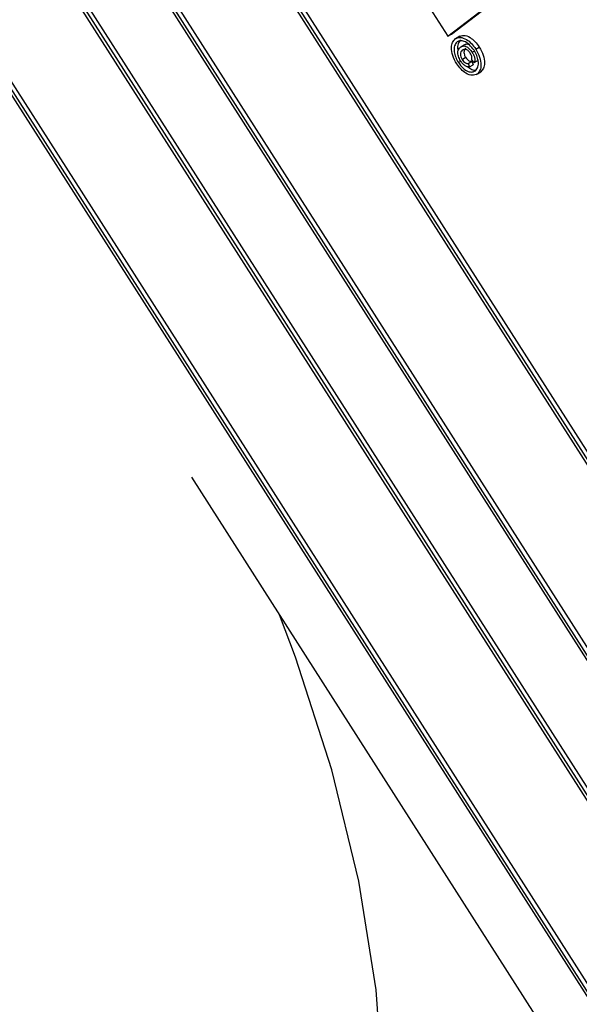
# Model space of a CAD drawing. Units: inches. Extents: x 2 to 42, y 2 to 31.5.
# Drawn here: x 9.5 to 10, y 11.7 to 12.7 of the extents above; entities that cross this region are included whole.
import ezdxf

# ---------------------------------------------------------------- set-up
doc = ezdxf.new("R2010")
doc.units = ezdxf.units.IN
doc.header["$LTSCALE"] = 4
doc.header["$MEASUREMENT"] = 0

msp = doc.modelspace()

# ---------------------------------------------------------------- linework, layer by layer
at = {"color": 7, "linetype": 'Continuous', "lineweight": 25}
for p, q in [((10.5744041, 11.4010083), (9.0708586, 13.756504)), ((10.5708685, 11.3989673), (9.0673231, 13.754463)), ((10.5658834, 11.4014011), (9.0677077, 13.7484842)), ((8.9810625, 13.6879942), (10.484608, 11.3324985)), ((8.9895832, 13.6876014), (10.4874665, 11.3409763)), ((8.9860477, 13.6855604), (10.4842233, 11.3384772)), ((10.4271009, 11.288186), (8.9235555, 13.6436816)), ((10.4221157, 11.2906197), (8.9239401, 13.6377029)), ((10.4306364, 11.290227), (8.927091, 13.6457226)), ((8.8372949, 13.5772128), (10.3408403, 11.2217171)), ((8.8422801, 13.5747791), (10.3404557, 11.2276959)), ((8.8458156, 13.5768201), (10.3436989, 11.2301949)), ((9.9102409, 12.646261), (9.983633, 12.7028138)), ((9.9067054, 12.64422), (9.9800974, 12.7007728)), ((9.8887782, 12.6723051), (9.9067054, 12.64422)), ((9.9067054, 12.64422), (9.9102409, 12.646261)), ((9.9185779, 12.6443364), (9.9141585, 12.6417851)), ((9.9239682, 12.6361016), (9.9195488, 12.6335503)), ((9.9345595, 12.6314364), (9.938095, 12.6334774)), ((9.920853, 12.621129), (9.9243885, 12.62317)), ((9.9309253, 12.628209), (9.9330264, 12.6294219)), ((9.9171448, 12.6180174), (9.919497, 12.6193753)), ((9.9269584, 12.6171396), (9.9304939, 12.6191806)), ((9.9269584, 12.6171396), (9.9284304, 12.6137184)), ((9.9284304, 12.6137184), (9.9319659, 12.6157594)), ((9.9304939, 12.6191806), (9.9319659, 12.6157594)), ((9.9329231, 12.6178311), (9.9304968, 12.6205169)), ((9.9329231, 12.6178311), (9.9364586, 12.6198721)), ((9.936684, 12.6206017), (9.9364586, 12.6198721)), ((9.934916, 12.6058621), (9.9393354, 12.6084134)), ((9.9361388, 12.6066427), (9.9396744, 12.6086837)), ((9.6505747, 12.2031625), (10.2849457, 11.2093393))]:
    msp.add_line(p, q, dxfattribs=at)
at = {"color": 7, "linetype": 'Continuous', "lineweight": 25, "flags": 128}
msp.add_lwpolyline([(9.6188861, 11.0662719), (9.6265859, 11.0708454), (9.6836862, 11.1139779), (9.7329026, 11.1686819), (9.7735935, 11.2342444), (9.8052284, 11.3098105), (9.8273949, 11.3943953), (9.839804, 11.4868959), (9.8422939, 11.5861066), (9.8348322, 11.6907339), (9.8175162, 11.7994139), (9.7905716, 11.9107298), (9.7543496, 12.0232304), (9.7384234, 12.0655362)], dxfattribs=at)
at = {"color": 7, "linetype": 'Continuous', "lineweight": 25}
for points, knots in [([(9.9138632, 12.6415402), (9.9154778, 12.6422778), (9.9187059, 12.6437525), (9.9248221, 12.6416281), (9.9303526, 12.637186), (9.9331574, 12.6333526), (9.9345595, 12.6314364)], [0, 0, 0, 0, 0.27964138, 0.55909619, 0.77960911, 1, 1, 1, 1]), ([(9.9173988, 12.6435812), (9.9190134, 12.6443188), (9.9222415, 12.6457935), (9.9283577, 12.6436691), (9.9338881, 12.639227), (9.936693, 12.6353936), (9.938095, 12.6334774)], [0, 0, 0, 0, 0.27964138, 0.55909619, 0.77960911, 1, 1, 1, 1]), ([(9.9154749, 12.6167307), (9.9140257, 12.6194284), (9.9111285, 12.6248216), (9.9099384, 12.632567), (9.9109744, 12.6383602), (9.9129005, 12.6404804), (9.9138632, 12.6415402)], [0, 0, 0, 0, 0.27965949, 0.55909358, 0.77961937, 1, 1, 1, 1]), ([(9.9158124, 12.6384867), (9.9148377, 12.6373188), (9.9128889, 12.6349838), (9.9127084, 12.6291604), (9.9142594, 12.6232115), (9.9161833, 12.6197484), (9.9171448, 12.6180174)], [0, 0, 0, 0, 0.27963865, 0.55911197, 0.77963404, 1, 1, 1, 1]), ([(9.9328896, 12.6301497), (9.9313881, 12.6321374), (9.9283866, 12.6361111), (9.9232527, 12.6393208), (9.9188709, 12.6400547), (9.9168316, 12.6390092), (9.9158124, 12.6384867)], [0, 0, 0, 0, 0.2796517, 0.55905525, 0.77961054, 1, 1, 1, 1]), ([(9.9193479, 12.6405277), (9.9184041, 12.639356), (9.9165171, 12.6370132), (9.9160423, 12.6325292), (9.9167991, 12.6298833), (9.9169077, 12.6295037)], [0, 0, 0, 0, 0.4615018, 0.92273077, 1, 1, 1, 1]), ([(9.9193832, 12.6195287), (9.9185229, 12.6210882), (9.9168037, 12.6242046), (9.9163933, 12.6286457), (9.9173888, 12.6316291), (9.9185872, 12.6327278), (9.9191872, 12.6332779)], [0, 0, 0, 0, 0.27947791, 0.55846217, 0.77891676, 1, 1, 1, 1]), ([(9.9191872, 12.6332779), (9.9200689, 12.6337994), (9.9218275, 12.6348395), (9.9252767, 12.6341659), (9.9285328, 12.631595), (9.9301272, 12.6293385), (9.9309253, 12.628209)], [0, 0, 0, 0, 0.280568109, 0.559598688, 0.779551749, 1, 1, 1, 1]), ([(9.9236083, 12.6356892), (9.92421, 12.636079), (9.9253361, 12.6368085), (9.9269346, 12.6362833), (9.927679, 12.6360387)], [0, 0, 0, 0, 0.5343101, 1, 1, 1, 1]), ([(9.938095, 12.6334774), (9.9395375, 12.6307784), (9.9424207, 12.6253835), (9.9436368, 12.6176266), (9.9425627, 12.6118613), (9.9406369, 12.6097426), (9.9396744, 12.6086837)], [0, 0, 0, 0, 0.27970983, 0.55908002, 0.77961644, 1, 1, 1, 1]), ([(9.9210655, 12.6301698), (9.9205496, 12.6297006), (9.9195213, 12.6287654), (9.9189428, 12.6263946), (9.9194685, 12.6235804), (9.9203913, 12.6219465), (9.920853, 12.621129)], [0, 0, 0, 0, 0.28100149, 0.56013076, 0.77991462, 1, 1, 1, 1]), ([(9.9290683, 12.6272153), (9.9283424, 12.6281782), (9.9268899, 12.6301049), (9.92363, 12.6316106), (9.9220381, 12.6307162), (9.9210655, 12.6301698)], [0, 0, 0, 0, 0.27994387, 0.56011524, 1, 1, 1, 1]), ([(9.9246011, 12.6322108), (9.9240852, 12.6317416), (9.9230568, 12.6308064), (9.9224783, 12.6284356), (9.9230041, 12.6256215), (9.9239268, 12.6239875), (9.9243885, 12.62317)], [0, 0, 0, 0, 0.28100149, 0.56013076, 0.77991462, 1, 1, 1, 1]), ([(9.9243885, 12.62317), (9.9248932, 12.6224613), (9.9259024, 12.6210444), (9.9276424, 12.6196939), (9.9292362, 12.6190474), (9.9300746, 12.6191362), (9.9304939, 12.6191806)], [0, 0, 0, 0, 0.27993318, 0.55971658, 0.77983004, 1, 1, 1, 1]), ([(9.9304968, 12.6205169), (9.9306231, 12.6210347), (9.9308754, 12.6220695), (9.9305569, 12.624472), (9.9296321, 12.6261763), (9.9290683, 12.6272153)], [0, 0, 0, 0, 0.28096986, 0.56164348, 1, 1, 1, 1]), ([(9.9309253, 12.628209), (9.9315234, 12.6271895), (9.9327181, 12.6251535), (9.9335631, 12.6220978), (9.9336106, 12.619563), (9.9331523, 12.6184085), (9.9329231, 12.6178311)], [0, 0, 0, 0, 0.28019716, 0.55960561, 0.77971067, 1, 1, 1, 1]), ([(9.9341897, 12.6096962), (9.9351627, 12.6108642), (9.937108, 12.6131994), (9.9373334, 12.6189979), (9.9357584, 12.6249524), (9.9338456, 12.6284177), (9.9328896, 12.6301497)], [0, 0, 0, 0, 0.27965608, 0.5591284, 0.77964639, 1, 1, 1, 1]), ([(9.9345595, 12.6314364), (9.936002, 12.6287374), (9.9388852, 12.6233425), (9.9401012, 12.6155856), (9.9390272, 12.6098203), (9.9371014, 12.6077016), (9.9361388, 12.6066427)], [0, 0, 0, 0, 0.27970983, 0.55908002, 0.77961644, 1, 1, 1, 1]), ([(9.9361388, 12.6066427), (9.9345251, 12.6059088), (9.9312987, 12.6044415), (9.9251953, 12.6065523), (9.9196671, 12.6109765), (9.9168721, 12.6148129), (9.9154749, 12.6167307)], [0, 0, 0, 0, 0.27964965, 0.5591282, 0.77962234, 1, 1, 1, 1]), ([(9.9171448, 12.6180174), (9.9186418, 12.6160289), (9.921635, 12.612053), (9.9267637, 12.6088599), (9.9311373, 12.6081291), (9.9331725, 12.6091739), (9.9341897, 12.6096962)], [0, 0, 0, 0, 0.27964339, 0.55914097, 0.77964756, 1, 1, 1, 1]), ([(9.9284304, 12.6137184), (9.9276342, 12.6136342), (9.9260423, 12.6134659), (9.9234016, 12.614898), (9.9211164, 12.6170168), (9.9199612, 12.618691), (9.9193832, 12.6195287)], [0, 0, 0, 0, 0.27975898, 0.55932883, 0.77951871, 1, 1, 1, 1]), ([(9.920853, 12.621129), (9.9213577, 12.6204203), (9.9223669, 12.6190033), (9.9241069, 12.6176529), (9.9257007, 12.6170064), (9.9265391, 12.6170952), (9.9269584, 12.6171396)], [0, 0, 0, 0, 0.27993318, 0.55971658, 0.77983004, 1, 1, 1, 1]), ([(9.9265292, 12.6137544), (9.9278839, 12.6127665), (9.9306184, 12.6107726), (9.933612, 12.6101634), (9.9348181, 12.6106516), (9.9349675, 12.6107121)], [0, 0, 0, 0, 0.46246136, 0.93344544, 1, 1, 1, 1])]:
    msp.add_open_spline(points, degree=3, knots=knots, dxfattribs=at)

doc.saveas('drawing.dxf')
